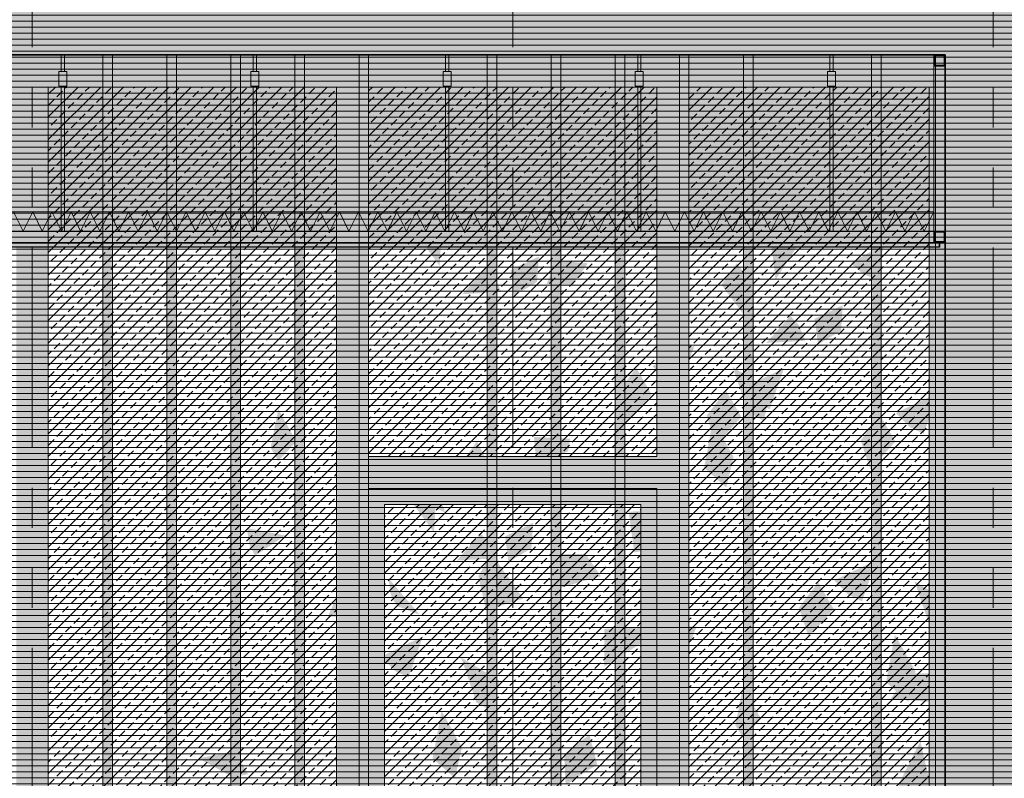
# Model space of a CAD drawing. Units: metres. Extents: x 0 to 134, y 0 to 48.
# Drawn here: x 69 to 72, y 22 to 24 of the extents above; entities that cross this region are included whole.
import ezdxf

# ---------------------------------------------------------------- set-up
doc = ezdxf.new("R2010")
doc.units = ezdxf.units.M
doc.header["$MEASUREMENT"] = 0
doc.linetypes.add('VALS2', pattern=[1.25, 0.625, -0.125, 0.125, -0.125, 0.125, -0.125])
for name, color, linetype in [('__sec_seccion', 7, 'Continuous'), ('_alzado_detalle de arbol', 7, 'Continuous'), ('_alzado_detalle de arbol 2', 7, 'Continuous'), ('_alzado_detalle de arbol 3', 7, 'Continuous'), ('_alzado_detalle de arbol 4', 7, 'Continuous'), ('_aux_lineas guia', 7, 'Continuous'), ('_carpinteria cerramiento', 3, 'Continuous'), ('_carpinteria exterior', 7, 'Continuous'), ('_falso techo', 251, 'Continuous'), ('_seccion', 6, 'Continuous'), ('_suelo y cielo', 7, 'Continuous'), ('z_det_despiece paredes', 7, 'Continuous'), ('z_det_fondo', 7, 'Continuous'), ('z_det_fondo blanco', 7, 'Continuous'), ('z_det_techo tecnico', 7, 'Continuous')]:
    doc.layers.add(name, color=color, linetype=linetype)
doc.layers.add('_perimetros para sombreo', color=6, linetype='Continuous', plot=False)
pattern_1 = [(45, (-587.226164, 29.43159), (-0.035355339, 0.035355339), []), (45, (-587.19081, 29.43159), (-0.035355339, 0.035355339), [0.025, -0.0125])]

# ---------------------------------------------------------------- blocks, each defined once
blk = doc.blocks.new('_alzado_arbol 2')
at = {"layer": '_alzado_detalle de arbol', "color": 37}
for points in [[(3.2618, 2.025), (3.2093, 2.0709), (3.1208, 1.9444), (3.1603, 2.0902)], [(3.2548, 1.7516), (3.2425, 1.8084), (3.1369, 1.8706), (3.2195, 1.8457)], [(1.7117, 1.6495), (1.6592, 1.6954), (1.5708, 1.5689), (1.6103, 1.7147)], [(2.8887, 1.6564), (2.9146, 1.6044), (3.0229, 1.6739), (2.9462, 1.574)], [(3.7566, 1.613), (3.7444, 1.6698), (3.6223, 1.6293), (3.7214, 1.7071)], [(2.7692, 1.3279), (2.6641, 1.2683), (2.7859, 1.2266), (2.6599, 1.2246)], [(1.5395, 1.0549), (1.487, 1.1008), (1.3986, 0.9743), (1.4381, 1.1201)], [(2.0784, 1.0079), (2.0259, 1.0538), (1.9375, 0.9273), (1.977, 1.0732)], [(2.3942, 0.9524), (2.3417, 0.9982), (2.2532, 0.8717), (2.2927, 1.0176)], [(1.871, 0.8271), (1.8969, 0.7751), (2.0052, 0.8446), (1.9285, 0.7447)], [(2.9349, 0.7333), (2.9608, 0.6813), (3.0691, 0.7507), (2.9924, 0.6508)], [(1.7329, 0.5471), (1.6868, 0.5825), (1.62, 0.4725), (1.6451, 0.5959)], [(2.3251, 0.1074), (2.351, 0.0554), (2.4593, 0.1248), (2.3826, 0.0249)]]:
    blk.add_solid(points, dxfattribs=at)
at = {"layer": '_alzado_detalle de arbol 2', "color": 45}
for points in [[(3.6921, 2.4643), (3.7422, 2.3878), (3.7425, 2.4795), (3.8668, 2.4216)], [(1.9882, 2.2177), (1.9307, 2.1466), (2.018, 2.1743), (2.001, 2.0383)], [(2.8629, 2.1871), (2.8456, 2.0788), (2.9199, 2.1599), (2.9835, 2.0082)], [(1.1333, 2.1356), (1.1639, 2.0662), (1.2512, 2.0939), (1.2341, 1.9579)], [(1.3128, 1.8116), (1.2955, 1.7032), (1.3698, 1.7843), (1.4335, 1.6326)], [(2.4101, 1.6019), (2.3216, 1.5792), (2.44, 1.462), (2.3132, 1.4504)], [(3.1447, 1.405), (3.1924, 1.483), (3.1094, 1.4441), (3.1085, 1.5812)], [(3.0747, 1.5097), (3.1053, 1.4403), (3.1927, 1.468), (3.1756, 1.332)], [(3.6647, 1.3727), (3.6072, 1.3016), (3.6945, 1.3294), (3.6775, 1.1933)], [(1.2494, 1.1077), (1.2971, 1.1857), (1.2141, 1.1468), (1.2132, 1.2839)], [(1.1406, 1.217), (1.1233, 1.1086), (1.1976, 1.1898), (1.2612, 1.038)], [(1.9952, 1.1145), (1.978, 1.0061), (2.0522, 1.0872), (2.1159, 0.9355)], [(2.127, 0.5757), (2.1747, 0.6537), (2.0917, 0.6148), (2.0908, 0.7519)], [(3.1909, 0.4818), (3.2386, 0.5598), (3.1556, 0.5209), (3.1547, 0.658)], [(1.5882, 0.2371), (1.6383, 0.1606), (1.6386, 0.2523), (1.7629, 0.1944)], [(2.9902, 0.1679), (2.9327, 0.0968), (3.0201, 0.1245), (3.003, -0.0115)], [(2.5811, -0.1441), (2.6288, -0.0661), (2.5458, -0.105), (2.5449, 0.0321)]]:
    blk.add_solid(points, dxfattribs=at)
at = {"layer": '_alzado_detalle de arbol 3', "color": 9}
for points in [[(2.9754, 2.4269), (2.9581, 2.3195), (3.0572, 2.3646), (3.0381, 2.1975)], [(1.3778, 2.4231), (1.3311, 2.3248), (1.4389, 2.3403), (1.3737, 2.1853)], [(2.2324, 2.3206), (2.1858, 2.2223), (2.2935, 2.2378), (2.2283, 2.0828)], [(1.4253, 2.0514), (1.4081, 1.944), (1.5072, 1.989), (1.4881, 1.822)], [(2.4857, 2.0041), (2.3444, 1.9007), (2.4945, 1.8738), (2.3402, 1.8571)], [(2.9052, 1.6405), (2.9441, 1.7224), (2.7829, 1.7893), (2.9087, 1.8387)], [(3.4071, 1.5019), (3.446, 1.5837), (3.3562, 1.5709), (3.4105, 1.7)], [(1.2531, 1.4568), (1.2359, 1.3494), (1.335, 1.3944), (1.3159, 1.2274)], [(2.982, 1.2559), (3.0293, 1.3332), (2.9387, 1.3299), (3.0063, 1.4526)], [(2.1078, 1.3543), (2.0905, 1.2469), (2.1896, 1.2919), (2.1705, 1.1249)], [(1.9643, 0.4266), (2.0116, 0.5039), (1.921, 0.5006), (1.9887, 0.6233)], [(1.4071, 0.5138), (1.3262, 0.4728), (1.4051, 0.4281), (1.2831, 0.3592)], [(3.0281, 0.3327), (3.0755, 0.41), (2.9848, 0.4067), (3.0525, 0.5294)], [(2.7326, 0.297), (2.7715, 0.3789), (2.6817, 0.366), (2.7361, 0.4952)], [(2.4183, -0.2932), (2.4657, -0.2159), (2.375, -0.2192), (2.4427, -0.0965)], [(1.9707, -0.2324), (1.8899, -0.2734), (1.9688, -0.3181), (1.8468, -0.3871)]]:
    blk.add_solid(points, dxfattribs=at)
at = {"layer": '_alzado_detalle de arbol 4', "color": 33}
for points in [[(2.4861, 2.3448), (2.5207, 2.2433), (2.5905, 2.4231), (2.6034, 2.3171)], [(3.2563, 2.1239), (3.3167, 2.0352), (3.3361, 2.2271), (3.3768, 2.1284)], [(1.356, 2.0467), (1.3209, 1.9454), (1.4865, 2.0441), (1.4315, 1.9526)], [(2.2107, 1.9442), (2.1755, 1.8429), (2.3412, 1.9416), (2.2861, 1.8501)], [(3.4252, 1.8155), (3.4546, 1.8999), (3.3165, 1.8177), (3.3624, 1.8939)], [(1.7062, 1.7483), (1.7667, 1.6597), (1.7861, 1.8516), (1.8268, 1.7529)], [(2.6899, 1.7544), (2.5204, 1.6922), (2.6665, 1.6253), (2.5777, 1.6197)], [(2.8616, 1.5785), (2.8431, 1.666), (2.7673, 1.5243), (2.7673, 1.6132)], [(1.534, 1.1537), (1.5944, 1.0651), (1.6139, 1.257), (1.6545, 1.1583)], [(2.0729, 1.1068), (2.1334, 1.0182), (2.1528, 1.21), (2.1935, 1.1113)], [(2.3887, 1.0512), (2.4491, 0.9626), (2.4685, 1.1545), (2.5092, 1.0558)], [(1.8439, 0.7492), (1.8255, 0.8367), (1.7496, 0.695), (1.7496, 0.7839)], [(1.3272, 0.6558), (1.3088, 0.7433), (1.233, 0.6015), (1.2329, 0.6905)], [(2.9078, 0.6553), (2.8893, 0.7428), (2.8135, 0.6011), (2.8134, 0.6901)], [(2.7508, 0.6107), (2.7801, 0.6951), (2.642, 0.6128), (2.6879, 0.6891)], [(2.298, 0.0294), (2.2795, 0.1169), (2.2037, -0.0248), (2.2036, 0.0642)], [(1.8909, -0.0904), (1.8724, -0.003), (1.7966, -0.1447), (1.7966, -0.0557)]]:
    blk.add_solid(points, dxfattribs=at)
blk = doc.blocks.new('A$C71880FF7')
at = {"true_color": 0xffffff}
h = blk.add_hatch(color=7, dxfattribs=at)
h.dxf.hatch_style = 1
h.paths.add_polyline_path([(0, 0), (13.9963, 0), (13.9963, 0.0214), (14, 0.0244), (14, 1.48), (20.3, 1.48), (20.3, -0.005), (38.3037, -0.005), (38.3037, -9.62), (2, -9.62), (2, -5.36), (0, -5.36)])
h.paths.add_polyline_path([(9.1, -0.7), (8.2, -0.7), (8.2, -4.76), (9.1, -4.76)], flags=16)
h.paths.add_polyline_path([(13.05, -2.0033), (12.25, -2.0033), (12.25, -3.6567), (13.05, -3.6567)], flags=16)
h.paths.add_polyline_path([(13.1, -3.8067), (12.2, -3.8067), (12.2, -4.76), (13.1, -4.76)], flags=16)
h.paths.add_polyline_path([(13.1, -0.7), (12.2, -0.7), (12.2, -1.8533), (13.1, -1.8533)], flags=16)
h.paths.add_polyline_path([(12.1, -0.7), (11.2, -0.7), (11.2, -4.76), (12.1, -4.76)], flags=16)
h.paths.add_polyline_path([(11.1, -0.7), (10.2, -0.7), (10.2, -4.76), (11.1, -4.76)], flags=16)
h.paths.add_polyline_path([(15.1, -0.7), (14.2, -0.7), (14.2, -4.76), (15.1, -4.76)], flags=16)
h.paths.add_polyline_path([(14.1, -0.7), (13.2, -0.7), (13.2, -4.76), (14.1, -4.76)], flags=16)
h.paths.add_polyline_path([(10.05, -2.0033), (9.25, -2.0033), (9.25, -3.6567), (10.05, -3.6567)], flags=16)
h.paths.add_polyline_path([(10.1, -3.8067), (9.2, -3.8067), (9.2, -4.76), (10.1, -4.76)], flags=16)
h.paths.add_polyline_path([(10.1, -0.7), (9.2, -0.7), (9.2, -1.8533), (10.1, -1.8533)], flags=16)
h.paths.add_polyline_path([(19.05, -2.0033), (18.25, -2.0033), (18.25, -3.6567), (19.05, -3.6567)], flags=16)
h.paths.add_polyline_path([(19.1, -3.8067), (18.2, -3.8067), (18.2, -4.76), (19.1, -4.76)], flags=16)
h.paths.add_polyline_path([(19.1, -0.7), (18.2, -0.7), (18.2, -1.8533), (19.1, -1.8533)], flags=16)
h.paths.add_polyline_path([(18.1, -0.7), (17.2, -0.7), (17.2, -4.76), (18.1, -4.76)], flags=16)
h.paths.add_polyline_path([(17.1, -0.7), (16.2, -0.7), (16.2, -4.76), (17.1, -4.76)], flags=16)
h.paths.add_polyline_path([(21.1, -0.7), (20.2, -0.7), (20.2, -4.76), (21.1, -4.76)], flags=16)
h.paths.add_polyline_path([(20.1, -0.7), (19.2, -0.7), (19.2, -4.76), (20.1, -4.76)], flags=16)
h.paths.add_polyline_path([(16.05, -2.0033), (15.25, -2.0033), (15.25, -3.6567), (16.05, -3.6567)], flags=16)
h.paths.add_polyline_path([(16.1, -3.8067), (15.2, -3.8067), (15.2, -4.76), (16.1, -4.76)], flags=16)
h.paths.add_polyline_path([(16.1, -0.7), (15.2, -0.7), (15.2, -1.8533), (16.1, -1.8533)], flags=16)
h.paths.add_polyline_path([(25.05, -2.0033), (24.25, -2.0033), (24.25, -3.6567), (25.05, -3.6567)], flags=16)
h.paths.add_polyline_path([(25.1, -3.8067), (24.2, -3.8067), (24.2, -4.76), (25.1, -4.76)], flags=16)
h.paths.add_polyline_path([(25.1, -0.7), (24.2, -0.7), (24.2, -1.8533), (25.1, -1.8533)], flags=16)
h.paths.add_polyline_path([(24.1, -0.7), (23.2, -0.7), (23.2, -4.76), (24.1, -4.76)], flags=16)
h.paths.add_polyline_path([(23.1, -0.7), (22.2, -0.7), (22.2, -4.76), (23.1, -4.76)], flags=16)
h.paths.add_polyline_path([(22.05, -2.0033), (21.25, -2.0033), (21.25, -3.6567), (22.05, -3.6567)], flags=16)
h.paths.add_polyline_path([(22.1, -3.8067), (21.2, -3.8067), (21.2, -4.76), (22.1, -4.76)], flags=16)
h.paths.add_polyline_path([(22.1, -0.7), (21.2, -0.7), (21.2, -1.8533), (22.1, -1.8533)], flags=16)
h.paths.add_polyline_path([(25.95, -0.7), (25.2, -0.7), (25.2, -4.76), (25.95, -4.76)], flags=16)
h.paths.add_polyline_path([(25.95, -5.46), (24.775, -5.46), (24.775, -6.52), (25.95, -6.52)], flags=16)
h.paths.add_polyline_path([(25.95, -6.62), (24.775, -6.62), (24.775, -9.62), (25.95, -9.62)], flags=16)
h.paths.add_polyline_path([(24.725, -5.46), (23.475, -5.46), (23.475, -6.52), (24.725, -6.52)], flags=16)
h.paths.add_polyline_path([(23.425, -5.46), (22.175, -5.46), (22.175, -6.52), (23.425, -6.52)], flags=16)
h.paths.add_polyline_path([(22.125, -5.46), (20.875, -5.46), (20.875, -6.52), (22.125, -6.52)], flags=16)
h.paths.add_polyline_path([(24.725, -6.62), (23.475, -6.62), (23.475, -9.62), (24.725, -9.62)], flags=16)
h.paths.add_polyline_path([(23.425, -6.62), (22.175, -6.62), (22.175, -9.62), (23.425, -9.62)], flags=16)
h.paths.add_polyline_path([(22.125, -6.62), (20.875, -6.62), (20.875, -9.62), (22.125, -9.62)], flags=16)
h.paths.add_polyline_path([(20.825, -5.46), (20.175, -5.46), (20.175, -9.52), (20.825, -9.52)], flags=16)
h.paths.add_polyline_path([(3.425, -5.46), (2.3556, -5.46), (2.3556, -9.52), (3.425, -9.52)], flags=16)
h.paths.add_polyline_path([(4.125, -5.46), (3.475, -5.46), (3.475, -9.52), (4.125, -9.52)], flags=16)
h.paths.add_polyline_path([(5.425, -5.46), (4.175, -5.46), (4.175, -9.52), (5.425, -9.52)], flags=16)
h.paths.add_polyline_path([(6.125, -5.46), (5.475, -5.46), (5.475, -9.52), (6.125, -9.52)], flags=16)
h.paths.add_polyline_path([(7.425, -5.46), (6.175, -5.46), (6.175, -9.52), (7.425, -9.52)], flags=16)
h.paths.add_polyline_path([(8.125, -5.46), (7.475, -5.46), (7.475, -9.52), (8.125, -9.52)], flags=16)
h.paths.add_polyline_path([(9.425, -5.46), (8.175, -5.46), (8.175, -9.52), (9.425, -9.52)], flags=16)
h.paths.add_polyline_path([(10.125, -5.46), (9.475, -5.46), (9.475, -9.52), (10.125, -9.52)], flags=16)
h.paths.add_polyline_path([(11.425, -5.46), (10.175, -5.46), (10.175, -9.52), (11.425, -9.52)], flags=16)
h.paths.add_polyline_path([(12.125, -5.46), (11.475, -5.46), (11.475, -9.52), (12.125, -9.52)], flags=16)
h.paths.add_polyline_path([(13.425, -5.46), (12.175, -5.46), (12.175, -9.52), (13.425, -9.52)], flags=16)
h.paths.add_polyline_path([(14.125, -5.46), (13.475, -5.46), (13.475, -9.52), (14.125, -9.52)], flags=16)
h.paths.add_polyline_path([(15.425, -5.46), (14.175, -5.46), (14.175, -9.52), (15.425, -9.52)], flags=16)
h.paths.add_polyline_path([(16.125, -5.46), (15.475, -5.46), (15.475, -9.52), (16.125, -9.52)], flags=16)
h.paths.add_polyline_path([(17.425, -5.46), (16.175, -5.46), (16.175, -9.52), (17.425, -9.52)], flags=16)
h.paths.add_polyline_path([(18.125, -5.46), (17.475, -5.46), (17.475, -9.52), (18.125, -9.52)], flags=16)
h.paths.add_polyline_path([(19.425, -5.46), (18.175, -5.46), (18.175, -9.52), (19.425, -9.52)], flags=16)
h.paths.add_polyline_path([(20.125, -5.46), (19.475, -5.46), (19.475, -9.52), (20.125, -9.52)], flags=16)
h.paths.add_polyline_path([(18.675, 0.8525), (19.826, 0.8525), (19.826, 0.0525), (18.675, 0.0525)], flags=16)
h.paths.add_polyline_path([(17.175, 0.8525), (18.625, 0.8525), (18.625, 0.0525), (17.175, 0.0525)], flags=16)
h.paths.add_polyline_path([(15.675, 0.8525), (17.125, 0.8525), (17.125, 0.0525), (15.675, 0.0525)], flags=16)
h.paths.add_polyline_path([(14.49, 0.8525), (15.625, 0.8525), (15.625, 0.0525), (14.49, 0.0525)], flags=16)
at = {"layer": '_perimetros para sombreo', "lineweight": 0}
for points in [[(24.1, -0.7), (23.2, -0.7), (23.2, -4.76), (24.1, -4.76)], [(25.1, -0.7), (24.2, -0.7), (24.2, -1.8533), (25.1, -1.8533)], [(25.95, -0.7), (25.2, -0.7), (25.2, -4.76), (25.95, -4.76)], [(25.05, -2.0033), (24.25, -2.0033), (24.25, -3.6567), (25.05, -3.6567)]]:
    blk.add_lwpolyline(points, close=True, dxfattribs=at)
at = {"xscale": 0.9000000000000001, "yscale": 0.9000000000000001, "zscale": 0.9000000000000001, "rotation": 175.9264256196375}
blk.add_blockref('_alzado_arbol 2', (27.2955, -0.8692), dxfattribs=at)
blk = doc.blocks.new('A$C2A815A0E')
at = {"layer": '_suelo y cielo', "lineweight": 0}
h = blk.add_hatch(dxfattribs=at)
h.set_pattern_fill('ANSI31', color=252, scale=0.15, angle=315, style=0)
h.set_pattern_definition([(0, (14749.069125, 910.079266), (5e-18, 0.01875), [])])
h.paths.add_polyline_path([(130.9756, 19.012), (0, 19.012), (0, -13.6247), (130.9756, -13.6247)])
blk = doc.blocks.new('A$C7CDB6E16')
at = {"lineweight": 0}
h = blk.add_hatch(color=9, dxfattribs=at)
h.dxf.hatch_style = 1
h.paths.add_polyline_path([(0.4114, 0.4391), (0.3814, 0.4391), (0.3814, -3.7209), (0.4114, -3.7209)])
blk.add_lwpolyline([(0.4114, 0.4391), (0.3814, 0.4391), (0.3814, -3.7209), (0.4114, -3.7209)], close=True, dxfattribs=at)
blk = doc.blocks.new('A$C147E6732')
for p in [(14.8386, -0.4391), (15.0386, -0.4391), (15.6386, -0.4391), (16.2386, -0.4391), (17.2386, -0.4391), (15.2386, -0.4391), (15.4386, -0.4391), (16.0386, -0.4391), (16.4386, -0.4391), (16.6386, -0.4391), (16.8386, -0.4391), (17.4386, -0.4391)]:
    blk.add_blockref('A$C7CDB6E16', p)
blk = doc.blocks.new('A$C54A80D21')
at = {"true_color": 0xf0f0f0}
h = blk.add_hatch(color=7, dxfattribs=at)
h.dxf.hatch_style = 1
h.paths.add_polyline_path([(0, 0), (17.85, 0), (17.85, -4.26), (0, -4.26)])
h.paths.add_polyline_path([(0.95, -0.1), (0.05, -0.1), (0.05, -4.16), (0.95, -4.16)], flags=16)
h.paths.add_polyline_path([(4.9, -1.4033), (4.1, -1.4033), (4.1, -3.0567), (4.9, -3.0567)], flags=16)
h.paths.add_polyline_path([(4.95, -3.2067), (4.05, -3.2067), (4.05, -4.16), (4.95, -4.16)], flags=16)
h.paths.add_polyline_path([(4.95, -0.1), (4.05, -0.1), (4.05, -1.2533), (4.95, -1.2533)], flags=16)
h.paths.add_polyline_path([(3.95, -0.1), (3.05, -0.1), (3.05, -4.16), (3.95, -4.16)], flags=16)
h.paths.add_polyline_path([(2.95, -0.1), (2.05, -0.1), (2.05, -4.16), (2.95, -4.16)], flags=16)
h.paths.add_polyline_path([(6.95, -0.1), (6.05, -0.1), (6.05, -4.16), (6.95, -4.16)], flags=16)
h.paths.add_polyline_path([(5.95, -0.1), (5.05, -0.1), (5.05, -4.16), (5.95, -4.16)], flags=16)
h.paths.add_polyline_path([(1.9, -1.4033), (1.1, -1.4033), (1.1, -3.0567), (1.9, -3.0567)], flags=16)
h.paths.add_polyline_path([(1.95, -3.2067), (1.05, -3.2067), (1.05, -4.16), (1.95, -4.16)], flags=16)
h.paths.add_polyline_path([(1.95, -0.1), (1.05, -0.1), (1.05, -1.2533), (1.95, -1.2533)], flags=16)
h.paths.add_polyline_path([(10.9, -1.4033), (10.1, -1.4033), (10.1, -3.0567), (10.9, -3.0567)], flags=16)
h.paths.add_polyline_path([(10.95, -3.2067), (10.05, -3.2067), (10.05, -4.16), (10.95, -4.16)], flags=16)
h.paths.add_polyline_path([(10.95, -0.1), (10.05, -0.1), (10.05, -1.2533), (10.95, -1.2533)], flags=16)
h.paths.add_polyline_path([(9.95, -0.1), (9.05, -0.1), (9.05, -4.16), (9.95, -4.16)], flags=16)
h.paths.add_polyline_path([(8.95, -0.1), (8.05, -0.1), (8.05, -4.16), (8.95, -4.16)], flags=16)
h.paths.add_polyline_path([(12.95, -0.1), (12.05, -0.1), (12.05, -4.16), (12.95, -4.16)], flags=16)
h.paths.add_polyline_path([(11.95, -0.1), (11.05, -0.1), (11.05, -4.16), (11.95, -4.16)], flags=16)
h.paths.add_polyline_path([(7.9, -1.4033), (7.1, -1.4033), (7.1, -3.0567), (7.9, -3.0567)], flags=16)
h.paths.add_polyline_path([(7.95, -3.2067), (7.05, -3.2067), (7.05, -4.16), (7.95, -4.16)], flags=16)
h.paths.add_polyline_path([(7.95, -0.1), (7.05, -0.1), (7.05, -1.2533), (7.95, -1.2533)], flags=16)
h.paths.add_polyline_path([(16.9, -1.4033), (16.1, -1.4033), (16.1, -3.0567), (16.9, -3.0567)], flags=16)
h.paths.add_polyline_path([(16.95, -3.2067), (16.05, -3.2067), (16.05, -4.16), (16.95, -4.16)], flags=16)
h.paths.add_polyline_path([(16.95, -0.1), (16.05, -0.1), (16.05, -1.2533), (16.95, -1.2533)], flags=16)
h.paths.add_polyline_path([(15.95, -0.1), (15.05, -0.1), (15.05, -4.16), (15.95, -4.16)], flags=16)
h.paths.add_polyline_path([(14.95, -0.1), (14.05, -0.1), (14.05, -4.16), (14.95, -4.16)], flags=16)
h.paths.add_polyline_path([(13.9, -1.4033), (13.1, -1.4033), (13.1, -3.0567), (13.9, -3.0567)], flags=16)
h.paths.add_polyline_path([(13.95, -3.2067), (13.05, -3.2067), (13.05, -4.16), (13.95, -4.16)], flags=16)
h.paths.add_polyline_path([(13.95, -0.1), (13.05, -0.1), (13.05, -1.2533), (13.95, -1.2533)], flags=16)
h.paths.add_polyline_path([(17.8, -0.1), (17.05, -0.1), (17.05, -4.16), (17.8, -4.16)], flags=16)
at = {"layer": '_perimetros para sombreo'}
blk.add_lwpolyline([(0, 0), (17.85, 0), (17.85, -4.26), (0, -4.26)], close=True, dxfattribs=at)
at = {"layer": '_perimetros para sombreo', "lineweight": 0}
for points in [[(15.95, -0.1), (15.05, -0.1), (15.05, -4.16), (15.95, -4.16)], [(16.95, -0.1), (16.05, -0.1), (16.05, -1.2533), (16.95, -1.2533)], [(17.8, -0.1), (17.05, -0.1), (17.05, -4.16), (17.8, -4.16)], [(16.9, -1.4033), (16.1, -1.4033), (16.1, -3.0567), (16.9, -3.0567)]]:
    blk.add_lwpolyline(points, close=True, dxfattribs=at)
blk = doc.blocks.new('A$C729C249C')
at = {"layer": '_carpinteria exterior', "lineweight": 0}
h = blk.add_hatch(dxfattribs=at)
h.set_pattern_fill('ANSI33', color=250, scale=0.2)
h.set_pattern_definition(pattern_1)
h.paths.add_polyline_path([(-1.9, -0.1), (-2.8, -0.1), (-2.8, -4.16), (-1.9, -4.16)])
h = blk.add_hatch(dxfattribs=at)
h.set_pattern_fill('ANSI33', color=250, scale=0.2)
h.set_pattern_definition(pattern_1)
h.paths.add_polyline_path([(-0.95, -1.4033), (-1.75, -1.4033), (-1.75, -3.0567), (-0.95, -3.0567)])
h.paths.add_polyline_path([(-0.9, -0.1), (-1.8, -0.1), (-1.8, -1.2533), (-0.9, -1.2533)])
h.paths.add_polyline_path([(-0.9, -3.2067), (-1.8, -3.2067), (-1.8, -4.16), (-0.9, -4.16)])
h = blk.add_hatch(dxfattribs=at)
h.set_pattern_fill('ANSI33', color=250, scale=0.2)
h.set_pattern_definition(pattern_1)
h.paths.add_polyline_path([(-0.05, -0.1), (-0.8, -0.1), (-0.8, -4.16), (-0.05, -4.16)])
at = {"layer": '_carpinteria cerramiento', "lineweight": 0}
for points in [[(-1.9, -0.1), (-2.8, -0.1), (-2.8, -4.16), (-1.9, -4.16)], [(-0.9, -0.1), (-1.8, -0.1), (-1.8, -1.2533), (-0.9, -1.2533)], [(-0.05, -0.1), (-0.8, -0.1), (-0.8, -4.16), (-0.05, -4.16)], [(-0.9, -1.3533), (-1.8, -1.3533), (-1.8, -3.1067), (-0.9, -3.1067)], [(-0.95, -1.4033), (-1.75, -1.4033), (-1.75, -3.0567), (-0.95, -3.0567)]]:
    blk.add_lwpolyline(points, close=True, dxfattribs=at)
at = {"layer": '_perimetros para sombreo'}
blk.add_lwpolyline([(-17.85, 0), (0, 0), (0, -4.26), (-17.85, -4.26)], close=True, dxfattribs=at)
blk.add_blockref('A$C54A80D21', (-17.85, 0))
blk = doc.blocks.new('A$C1EBE254F')
at = {"layer": '_perimetros para sombreo'}
blk.add_lwpolyline([(8.15, -4.26), (26, -4.26), (26, 0), (8.15, 0)], close=True, dxfattribs=at)
for name, p in [('A$C729C249C', (26, 0)), ('A$C147E6732', (8.15, 0))]:
    blk.add_blockref(name, p)
blk = doc.blocks.new('A$C1428127C')
at = {"layer": '_aux_lineas guia', "color": 250, "linetype": 'VALS2', "lineweight": 0}
for p, q in [((69.1147, -20.1247), (69.1147, -2.7307)), ((70.6147, -20.1247), (70.6147, -2.7307)), ((72.1147, -20.1247), (72.1147, -2.7307))]:
    blk.add_line(p, q, dxfattribs=at)
blk = doc.blocks.new('_perfil 1')
h = blk.add_hatch(color=253)
h.dxf.hatch_style = 1
h.paths.add_polyline_path([(554.8609, -43.2238), (554.8899, -43.2238), (554.8899, -43.2528), (554.8609, -43.2528)], flags=16)
h.paths.add_polyline_path([(554.8579, -43.2208), (554.8929, -43.2208), (554.8929, -43.2558), (554.8579, -43.2558)])
at = {"layer": '_falso techo', "lineweight": 0}
for points in [[(554.8579, -43.2208), (554.8929, -43.2208), (554.8929, -43.2558), (554.8579, -43.2558)], [(554.8609, -43.2238), (554.8899, -43.2238), (554.8899, -43.2528), (554.8609, -43.2528)]]:
    blk.add_lwpolyline(points, close=True, dxfattribs=at)
blk = doc.blocks.new('A$C03205B51')
at = {"true_color": 0xffffff}
h = blk.add_hatch(color=7, dxfattribs=at)
h.dxf.hatch_style = 1
h.paths.add_polyline_path([(53.4191, -4.8194), (53.4191, -5.4044), (53.4016, -5.4044), (53.4016, -5.4194), (47.2291, -5.4194), (47.2291, -4.2044), (47.2441, -4.2044), (47.2441, -4.2194), (47.2791, -4.2194), (47.2791, -4.8194)])
h.paths.add_polyline_path([(29.4191, -4.8194), (29.4191, -4.8544), (30.0491, -4.8544), (30.0491, -5.3694), (30.034, -5.3694), (30.034, -5.3629), (29.9757, -5.3629), (29.9757, -5.3694), (29.9291, -5.3694), (29.9291, -5.4194), (41.9091, -5.4194), (41.9091, -4.2044), (41.8941, -4.2044), (41.8941, -4.2194), (41.8591, -4.2194), (41.8591, -4.8194)])
h.paths.add_polyline_path([(53.7191, -4.8194), (59.4191, -4.8194), (59.4191, -6.0044), (59.4016, -6.0044), (59.4016, -6.0194), (53.7366, -6.0194), (53.7366, -6.0044), (53.7191, -6.0044)])
h.paths.add_polyline_path([(59.7191, -4.8194), (59.7191, -5.4044), (59.7366, -5.4044), (59.7366, -5.4194), (65.2091, -5.4194), (65.2091, -5.3694), (65.1625, -5.3694), (65.1625, -5.3629), (65.1041, -5.3629), (65.1041, -5.3694), (65.0891, -5.3694), (65.0891, -4.8544), (65.3691, -4.8544), (65.3691, -4.8194)])
h.paths.add_polyline_path([(59.7191, -9.5794), (59.7191, -10.1644), (59.7366, -10.1644), (59.7366, -10.1794), (65.2091, -10.1794), (65.2091, -10.1294), (65.1625, -10.1294), (65.1625, -10.1229), (65.1041, -10.1229), (65.1041, -10.1294), (65.0891, -10.1294), (65.0891, -9.6144), (65.3691, -9.6144), (65.3691, -9.5794)])
h.paths.add_polyline_path([(53.7191, -9.5794), (59.4191, -9.5794), (59.4191, -10.7644), (59.4016, -10.7644), (59.4016, -10.7794), (53.7366, -10.7794), (53.7366, -10.7644), (53.7191, -10.7644)])
h.paths.add_polyline_path([(53.7191, -14.3394), (59.4191, -14.3394), (59.4191, -15.5244), (59.4016, -15.5244), (59.4016, -15.5394), (53.7366, -15.5394), (53.7366, -15.5244), (53.7191, -15.5244)])
h.paths.add_polyline_path([(53.4191, -14.3394), (47.2691, -14.3394), (47.2691, -13.8494), (47.2191, -13.8494), (47.2191, -14.9394), (53.4016, -14.9394), (53.4016, -14.9244), (53.4191, -14.9244)])
h.paths.add_polyline_path([(53.4191, -9.5794), (47.2691, -9.5794), (47.2691, -9.0894), (47.2191, -9.0894), (47.2191, -10.1794), (53.4016, -10.1794), (53.4016, -10.1644), (53.4191, -10.1644)])
h.paths.add_polyline_path([(29.4191, -9.5794), (29.4191, -9.6144), (30.0491, -9.6144), (30.0491, -10.1294), (30.034, -10.1294), (30.034, -10.1229), (29.9757, -10.1229), (29.9757, -10.1294), (29.9291, -10.1294), (29.9291, -10.1794), (41.9191, -10.1794), (41.9191, -9.0894), (41.8691, -9.0894), (41.8691, -9.5794)])
h.paths.add_polyline_path([(29.7191, -14.3394), (41.8691, -14.3394), (41.8691, -13.8494), (41.9191, -13.8494), (41.9191, -14.9394), (29.7366, -14.9394), (29.7366, -14.9244), (29.7191, -14.9244)])
h = blk.add_hatch(color=254)
h.dxf.hatch_style = 1
h.paths.add_polyline_path([(53.7541, -14.3394), (59.3841, -14.3394), (59.3841, -15.4894), (53.7541, -15.4894)])
h.paths.add_polyline_path([(53.3841, -14.3394), (47.2691, -14.3394), (47.2691, -14.8894), (53.3841, -14.8894)])
h.paths.add_polyline_path([(29.7541, -14.3394), (41.8691, -14.3394), (41.8691, -14.8894), (29.7541, -14.8894)])
h.paths.add_polyline_path([(30.0841, -9.5794), (41.8691, -9.5794), (41.8691, -10.1294), (30.0841, -10.1294)])
h.paths.add_polyline_path([(30.0841, -4.8194), (41.8591, -4.8194), (41.8591, -5.3695), (30.0841, -5.3695)])
h.paths.add_polyline_path([(53.3841, -9.5794), (47.2691, -9.5794), (47.2691, -10.1294), (53.3841, -10.1294)])
h.paths.add_polyline_path([(53.7541, -9.5794), (59.3841, -9.5794), (59.3841, -10.7294), (53.7541, -10.7294)])
h.paths.add_polyline_path([(59.7191, -9.5794), (65.0541, -9.5794), (65.0541, -10.1294), (59.7191, -10.1294)])
h.paths.add_polyline_path([(59.7191, -4.8194), (65.0541, -4.8194), (65.0541, -5.3694), (59.7191, -5.3694)])
h.paths.add_polyline_path([(53.7541, -4.8194), (59.3841, -4.8194), (59.3841, -5.9694), (53.7541, -5.9694)])
h.paths.add_polyline_path([(53.4191, -4.8194), (47.2791, -4.8194), (47.2791, -5.3694), (53.4191, -5.3694)])
at = {"layer": '_falso techo', "color": 7, "lineweight": 0}
for p, q in [((50.5103, -5.3095), (50.5402, -5.3694)), ((50.5402, -5.3694), (50.5702, -5.3095)), ((50.5702, -5.3095), (50.6001, -5.3694)), ((50.6001, -5.3694), (50.63, -5.3095)), ((50.63, -5.3095), (50.66, -5.3694)), ((50.66, -5.3694), (50.6899, -5.3095)), ((50.6899, -5.3095), (50.7198, -5.3694)), ((50.7198, -5.3694), (50.7497, -5.3096)), ((50.7497, -5.3096), (50.7797, -5.3694)), ((50.7797, -5.3694), (50.8096, -5.3096)), ((50.8096, -5.3096), (50.8395, -5.3694)), ((50.8395, -5.3694), (50.8694, -5.3096)), ((50.8694, -5.3096), (50.8994, -5.3694)), ((50.8994, -5.3694), (50.9293, -5.3096)), ((50.9293, -5.3096), (50.9592, -5.3694)), ((50.9592, -5.3694), (50.9891, -5.3096)), ((50.9891, -5.3096), (51.0191, -5.3694)), ((51.0191, -5.3694), (51.049, -5.3095)), ((51.049, -5.3095), (51.0789, -5.3694)), ((51.0789, -5.3694), (51.1088, -5.3095)), ((51.1088, -5.3095), (51.1388, -5.3694)), ((51.1388, -5.3694), (51.1687, -5.3095)), ((51.1687, -5.3095), (51.1986, -5.3694)), ((51.1986, -5.3694), (51.2286, -5.3095)), ((51.2286, -5.3095), (51.2585, -5.3694)), ((51.2585, -5.3694), (51.2884, -5.3096)), ((51.2884, -5.3096), (51.3183, -5.3694)), ((51.3183, -5.3694), (51.3483, -5.3096)), ((51.3483, -5.3096), (51.3782, -5.3694)), ((51.3782, -5.3694), (51.4081, -5.3096)), ((51.4081, -5.3096), (51.438, -5.3694)), ((51.438, -5.3694), (51.468, -5.3096)), ((51.468, -5.3096), (51.4979, -5.3694)), ((51.4979, -5.3694), (51.5278, -5.3096)), ((51.5278, -5.3096), (51.5577, -5.3694)), ((51.5577, -5.3694), (51.5877, -5.3095)), ((51.5877, -5.3095), (51.6176, -5.3694)), ((51.6176, -5.3694), (51.6475, -5.3095)), ((51.6475, -5.3095), (51.6775, -5.3694)), ((51.6775, -5.3694), (51.7074, -5.3095)), ((51.7074, -5.3095), (51.7373, -5.3694)), ((51.7373, -5.3694), (51.7672, -5.3095)), ((51.7672, -5.3095), (51.7972, -5.3694)), ((51.7972, -5.3694), (51.8271, -5.3096)), ((51.8271, -5.3096), (51.857, -5.3694)), ((51.857, -5.3694), (51.8869, -5.3096)), ((51.8869, -5.3096), (51.9169, -5.3694)), ((51.9169, -5.3694), (51.9468, -5.3096)), ((51.9468, -5.3096), (51.9767, -5.3694)), ((51.9767, -5.3694), (52.0066, -5.3096)), ((52.0066, -5.3096), (52.0366, -5.3694)), ((52.0366, -5.3694), (52.0665, -5.3096)), ((52.0665, -5.3096), (52.0964, -5.3694)), ((52.0964, -5.3694), (52.1264, -5.3095)), ((52.1264, -5.3095), (52.1563, -5.3694)), ((52.1563, -5.3694), (52.1862, -5.3095)), ((52.1862, -5.3095), (52.2161, -5.3694)), ((52.2161, -5.3694), (52.2461, -5.3095)), ((52.2461, -5.3095), (52.276, -5.3694)), ((52.276, -5.3694), (52.3059, -5.3095)), ((52.3059, -5.3095), (52.3358, -5.3694)), ((52.3358, -5.3694), (52.3658, -5.3096)), ((52.3658, -5.3096), (52.3957, -5.3694)), ((52.3957, -5.3694), (52.4256, -5.3096)), ((52.4256, -5.3096), (52.4555, -5.3694)), ((52.4555, -5.3694), (52.4855, -5.3096)), ((52.4855, -5.3096), (52.5154, -5.3694)), ((52.5154, -5.3694), (52.5453, -5.3096)), ((52.5453, -5.3096), (52.5752, -5.3694)), ((52.5752, -5.3694), (52.6052, -5.3096)), ((52.6052, -5.3096), (52.6351, -5.3694)), ((52.6351, -5.3694), (52.665, -5.3096)), ((52.665, -5.3096), (52.6949, -5.3694)), ((52.6949, -5.3694), (52.7249, -5.3096)), ((52.7249, -5.3096), (52.7548, -5.3694)), ((52.7548, -5.3694), (52.7847, -5.3096)), ((52.7847, -5.3096), (52.8147, -5.3694)), ((52.8147, -5.3694), (52.8446, -5.3096)), ((52.8446, -5.3096), (52.8745, -5.3694)), ((52.8745, -5.3694), (52.9044, -5.3096)), ((52.9044, -5.3096), (52.9344, -5.3694)), ((52.9344, -5.3694), (52.9643, -5.3096)), ((52.9643, -5.3096), (52.9942, -5.3694)), ((52.9942, -5.3694), (53.0241, -5.3096)), ((53.0241, -5.3096), (53.0541, -5.3694)), ((53.0541, -5.3694), (53.084, -5.3096)), ((53.084, -5.3096), (53.1139, -5.3694)), ((53.1139, -5.3694), (53.1438, -5.3096)), ((53.1438, -5.3096), (53.1738, -5.3694)), ((53.1738, -5.3694), (53.2037, -5.3096)), ((53.2037, -5.3096), (53.2336, -5.3694)), ((53.2336, -5.3694), (53.2636, -5.3096)), ((53.2336, -5.3694), (53.2636, -5.3096)), ((53.2636, -5.3096), (53.2935, -5.3694)), ((53.2636, -5.3096), (53.2935, -5.3694)), ((53.2935, -5.3694), (53.3234, -5.3096)), ((53.2935, -5.3694), (53.3234, -5.3096)), ((53.3234, -5.3096), (53.3533, -5.3694)), ((53.3234, -5.3096), (53.3533, -5.3694)), ((53.3533, -5.3694), (53.3841, -5.3095)), ((53.3533, -5.3694), (53.3833, -5.3096))]:
    blk.add_line(p, q, dxfattribs=at)
at = {"layer": '_falso techo', "lineweight": 5}
blk.add_line((53.3841, -5.3694), (47.2791, -5.3694), dxfattribs=at)
at = {"layer": '_falso techo', "lineweight": 0}
for p, q in [((53.4016, -5.4044), (47.2441, -5.4044)), ((53.4016, -5.4194), (47.2291, -5.4194))]:
    blk.add_line(p, q, dxfattribs=at)
at = {"layer": '_falso techo'}
blk.add_line((53.4016, -5.4194), (53.4016, -5.4044), dxfattribs=at)
at = {"layer": '_falso techo', "color": 7, "lineweight": 0}
for points in [[(50.6691, -4.8714), (50.6691, -4.8194), (50.659, -4.8194), (50.659, -4.8714)], [(51.2691, -4.8714), (51.2691, -4.8194), (51.259, -4.8194), (51.259, -4.8714)], [(51.8691, -4.8714), (51.8691, -4.8194), (51.859, -4.8194), (51.859, -4.8714)], [(52.4691, -4.8714), (52.4691, -4.8194), (52.459, -4.8194), (52.459, -4.8714)], [(53.0691, -4.8714), (53.0691, -4.8194), (53.059, -4.8194), (53.059, -4.8714)], [(50.659, -4.9164), (50.659, -5.3694), (50.6691, -5.3694), (50.6691, -4.9164)], [(51.259, -4.9164), (51.259, -5.3694), (51.2691, -5.3694), (51.2691, -4.9164)], [(51.859, -4.9164), (51.859, -5.3694), (51.8691, -5.3694), (51.8691, -4.9164)], [(52.459, -4.9164), (52.459, -5.3694), (52.4691, -5.3694), (52.4691, -4.9164)], [(53.059, -4.9164), (53.059, -5.3694), (53.0691, -5.3694), (53.0691, -4.9164)]]:
    blk.add_lwpolyline(points, dxfattribs=at)
for points in [[(53.4191, -4.8194), (53.3841, -4.8194), (53.3841, -5.3694), (53.4191, -5.3694)], [(53.3841, -5.3694), (47.2791, -5.3694), (47.2791, -5.3095), (53.3841, -5.3095)]]:
    blk.add_lwpolyline(points, close=True, dxfattribs=at)
at = {"layer": '_falso techo', "color": 7, "lineweight": 0, "elevation": 0}
for points in [[(50.6765, -4.8714), (50.6515, -4.8714), (50.6515, -4.9164), (50.6765, -4.9164)], [(51.2765, -4.8714), (51.2515, -4.8714), (51.2515, -4.9164), (51.2765, -4.9164)], [(51.8765, -4.8714), (51.8515, -4.8714), (51.8515, -4.9164), (51.8765, -4.9164)], [(52.4765, -4.8714), (52.4515, -4.8714), (52.4515, -4.9164), (52.4765, -4.9164)], [(53.0765, -4.8714), (53.0515, -4.8714), (53.0515, -4.9164), (53.0765, -4.9164)]]:
    blk.add_lwpolyline(points, close=True, dxfattribs=at)
at = {"layer": '_perimetros para sombreo'}
for points in [[(53.4191, -4.8194), (53.4191, -5.4044), (53.4016, -5.4044), (53.4016, -5.4194), (47.2291, -5.4194), (47.2291, -4.2044), (47.2441, -4.2044), (47.2441, -4.2194), (47.2791, -4.2194), (47.2791, -4.8194)], [(53.4191, -4.8194), (47.2791, -4.8194), (47.2791, -5.3694), (53.4191, -5.3694)]]:
    blk.add_lwpolyline(points, close=True, dxfattribs=at)
at = {"layer": '_falso techo', "lineweight": 0, "xscale": -1}
for p in [(608.2769, 38.4014), (608.2769, 37.8514)]:
    blk.add_blockref('_perfil 1', p, dxfattribs=at)
blk = doc.blocks.new('A$C40CC0DC0')
at = {"lineweight": 9}
h = blk.add_hatch(color=251, dxfattribs=at)
h.dxf.hatch_style = 1
h.paths.add_polyline_path([(71.8262, 17.38), (65.5262, 17.38), (65.5262, 16.88), (65.5762, 16.88), (65.5762, 16.9), (65.5962, 16.9), (65.5962, 16.88), (65.7962, 16.88), (65.8262, 16.91), (65.8262, 17.18), (71.5262, 17.18), (71.5262, 16.91), (71.5562, 16.88), (71.7562, 16.88), (71.7562, 16.9), (71.7762, 16.9), (71.8262, 16.88)])
h.paths.add_polyline_path([(89.8299, 15.98), (89.5299, 15.98), (89.5299, 15.68), (71.5862, 15.68), (71.5862, 15.9459), (71.5591, 15.9739), (71.3862, 15.98), (71.3862, 15.38), (77.5262, 15.38), (77.5262, 10.92), (71.3762, 10.92), (71.3762, 10.62), (77.5262, 10.62), (77.5262, 6.16), (71.3762, 6.16), (71.3762, 5.86), (77.5262, 5.86), (77.5262, 1.4), (53.8262, 1.4), (53.8262, 5.86), (65.9762, 5.86), (65.9762, 6.16), (53.8262, 6.16), (53.8262, 6.36), (53.2762, 6.36), (53.2762, 5.86), (53.5262, 5.86), (53.5262, 0.5), (53.2262, 0.5), (52.9262, 0.5), (52.9262, 0), (54.4262, 0), (54.4262, 0.5), (53.8262, 0.5), (53.8262, 1.1), (83.5262, 1.1), (83.5262, 0.5), (82.9262, 0.5), (82.9262, 0), (84.4262, 0), (84.4262, 0.5), (83.8262, 0.5), (83.8262, 5.86), (89.5299, 5.86), (89.5299, 4.96), (88.9299, 4.96), (88.9299, 4.46), (90.4299, 4.46), (90.4299, 4.96), (89.8299, 4.96), (89.8299, 5.86), (90.0799, 5.86), (90.0799, 6.36), (89.5299, 6.36), (89.5299, 6.16), (83.8262, 6.16), (83.8262, 10.62), (89.8299, 10.62), (89.8299, 11.12), (89.5299, 11.12), (89.5299, 10.92), (83.8262, 10.92), (83.8262, 15.38), (83.5262, 15.38), (83.5262, 10.92), (77.8262, 10.92), (77.8262, 15.38), (89.8299, 15.38)])
h.paths.add_polyline_path([(77.8262, 10.62), (83.5262, 10.62), (83.5262, 6.16), (77.8262, 6.16)], flags=16)
h.paths.add_polyline_path([(77.8262, 5.86), (83.5262, 5.86), (83.5262, 1.4), (77.8262, 1.4)], flags=16)
h.paths.add_polyline_path([(65.9662, 15.98), (65.7933, 15.9739), (65.7662, 15.9459), (65.7662, 15.68), (51.8262, 15.68), (51.8262, 15.98), (51.5262, 15.98), (51.5262, 15.38), (65.9662, 15.38)])
h.paths.add_polyline_path([(65.9762, 10.92), (53.8262, 10.92), (53.8262, 11.12), (53.3762, 11.12), (53.3762, 10.92), (51.7262, 10.92), (51.7262, 11.12), (51.5262, 11.12), (51.5262, 10.62), (65.9762, 10.62)])
at = {"layer": '_seccion', "lineweight": 9}
blk.add_lwpolyline([(89.5299, 15.68), (71.5862, 15.68), (71.5862, 15.9459), (71.5591, 15.9739), (71.3862, 15.98), (71.3862, 15.38), (77.5262, 15.38), (77.5262, 10.92), (71.3762, 10.92), (71.3762, 10.62), (77.5262, 10.62), (77.5262, 6.16), (71.3762, 6.16), (71.3762, 5.86), (77.5262, 5.86), (77.5262, 1.4), (53.8262, 1.4)], dxfattribs=at)

msp = doc.modelspace()

# ---------------------------------------------------------------- block references
at = {"layer": '__sec_seccion'}
msp.add_blockref('A$C40CC0DC0', (-5.793, 8.6933), dxfattribs=at)
at = {"layer": '_aux_lineas guia'}
msp.add_blockref('A$C1428127C', (-0.2315, 29.222), dxfattribs=at)
at = {"layer": 'z_det_despiece paredes'}
msp.add_blockref('A$C1EBE254F', (45.7332, 24.0733), dxfattribs=at)
at = {"layer": 'z_det_fondo'}
msp.add_blockref('A$C2A815A0E', (-0.2316, 28.6982), dxfattribs=at)
at = {"layer": 'z_det_fondo blanco'}
msp.add_blockref('A$C71880FF7', (45.7332, 24.6733), dxfattribs=at)
at = {"layer": 'z_det_techo tecnico', "lineweight": 5}
msp.add_blockref('A$C03205B51', (18.3141, 28.8927), dxfattribs=at)

doc.saveas('drawing.dxf')
